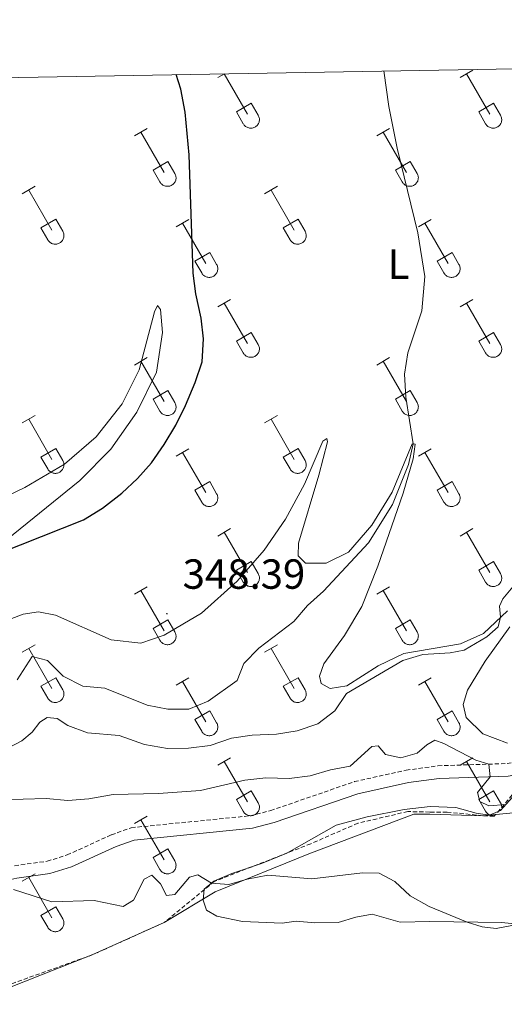
# Model space of a CAD drawing. Units: metres. Extents: x 621800 to 626306, y 4638870 to 4641917.
# Drawn here: x 623720 to 623835, y 4641389 to 4641624 of the extents above; entities that cross this region are included whole.
import ezdxf
from ezdxf.enums import TextEntityAlignment as Align

# ---------------------------------------------------------------- set-up
doc = ezdxf.new("R2010")
doc.units = ezdxf.units.M
doc.header["$MEASUREMENT"] = 0
doc.linetypes.add('TRAZOSX2', pattern=[1.5, 1, -0.5])
for name, color, linetype, lineweight in [('Carátula', 7, 'Continuous', 5), ('Level 1', 19, 'Continuous', 0), ('Level 21', 19, 'Continuous', 0), ('Level 36', 19, 'Continuous', 40), ('Level 37', 92, 'Continuous', 0), ('Level 4', 36, 'Continuous', 30), ('Level 41', 39, 'Continuous', 0), ('Level 5', 36, 'Continuous', 0), ('Level 61', 19, 'Continuous', 0), ('Level 7', 1, 'Continuous', 0)]:
    doc.layers.add(name, color=color, linetype=linetype, lineweight=lineweight)
doc.styles.add('Arial', font='ARIAL.TTF', dxfattribs={"height": 0.2})

# ---------------------------------------------------------------- blocks, each defined once
blk = doc.blocks.new('5PATER')
at = {"layer": 'Carátula', "linetype": 'Continuous', "lineweight": 5}
h = blk.add_hatch(color=250, dxfattribs=at)
edge = h.paths.add_edge_path()
edge.add_ellipse((0, 0), major_axis=(-1.33, -1.34), ratio=0.999422, start_angle=0, end_angle=360)

msp = doc.modelspace()

# ---------------------------------------------------------------- linework, layer by layer
at = {"layer": 'Level 1', "color": 19, "linetype": 'Continuous', "lineweight": 0, "ltscale": 0.5}
msp.add_polyline3d([(623983.13, 4641614.65, 332.1), (623976.31, 4641594.13, 332.55), (623951.62, 4641555.48, 333.89), (623928.43, 4641520.29, 334.98), (623913.9, 4641496.85, 335.31), (623907.76, 4641487.95, 335.35), (623890.92, 4641467.75, 335.44), (623882.08, 4641461.2, 335.49), (623866.29, 4641452.44, 335.57), (623855.67, 4641446.86, 334.96), (623846.32, 4641441.43, 334.7), (623836.85, 4641434.98, 334.53), (623829.62, 4641434.3, 334.56), (623817.04, 4641434.63, 332.71), (623813.23, 4641434.67, 332.46), (623788.3, 4641425.18, 331.06), (623766.03, 4641416.15, 329.74), (623753.9, 4641408.88, 328.78), (623736.95, 4641401.24, 328.43), (623716.7, 4641393.26, 327.51)], dxfattribs=at)
at = {"layer": 'Level 21', "color": 19, "linetype": 'TRAZOSX2', "lineweight": 0}
msp.add_polyline3d([(623718.31, 4641422.39, 330.83), (623726.05, 4641423.46, 331.43), (623730.8, 4641424.95, 331.93), (623741.33, 4641429.74, 332.54), (623746.07, 4641431.44, 332.56), (623774.35, 4641434.27, 332.97), (623779.21, 4641435.51, 333.08), (623799.15, 4641442.4, 333.59), (623811.42, 4641445.12, 333.9), (623819, 4641446.18, 334.28), (623835.42, 4641446.71, 335.26), (623841.79, 4641447.79, 335.6), (623850.15, 4641450.15, 335.71), (623864.78, 4641456.37, 335.67), (623871.38, 4641459.77, 335.67), (623875.61, 4641462.44, 335.7), (623885.6, 4641470.24, 335.74), (623889.31, 4641473.58, 335.7), (623895.35, 4641479.88, 335.6), (623900.34, 4641486.23, 335.49), (623905.89, 4641494.55, 335.52), (623913.38, 4641506.78, 335.39)], dxfattribs=at)
at = {"layer": 'Level 21', "color": 19, "linetype": 'Continuous', "lineweight": 0}
msp.add_polyline3d([(623700.4, 4641412.72, 330.42), (623706.33, 4641414.93, 330.5), (623712.38, 4641418, 330.68), (623718.84, 4641419.44, 330.83), (623726.71, 4641420.52, 331.43), (623731.87, 4641422.14, 331.93), (623742.46, 4641426.96, 332.54), (623746.73, 4641428.49, 332.56), (623774.88, 4641431.31, 332.97), (623780.07, 4641432.64, 333.08), (623799.97, 4641439.5, 333.59), (623811.95, 4641442.16, 333.9), (623819.25, 4641443.18, 334.28), (623835.72, 4641443.72, 335.26), (623842.45, 4641444.86, 335.6), (623851.15, 4641447.31, 335.71), (623866.05, 4641453.65, 335.67), (623872.87, 4641457.16, 335.67)], dxfattribs=at)
at = {"layer": 'Level 36', "color": 32, "linetype": 'Continuous', "lineweight": 0}
for points in [[(623824.26, 4641609.96), (623827.31, 4641611.71)], [(623766.64, 4641609.96), (623768.26, 4641610.89)], [(623768.16, 4641610.83), (623773.69, 4641601.26)], [(623825.79, 4641610.83), (623831.31, 4641601.26)], [(623771.07, 4641601.82), (623774.61, 4641603.86)], [(623771.07, 4641601.82), (623772.7, 4641598.98)], [(623774.61, 4641603.86), (623776.26, 4641601)], [(623828.69, 4641601.82), (623832.23, 4641603.86)], [(623828.69, 4641601.82), (623830.33, 4641598.98)], [(623832.23, 4641603.86), (623833.88, 4641601)], [(623772.71, 4641598.98), (623772.82, 4641598.81), (623772.94, 4641598.64), (623773.09, 4641598.49), (623773.25, 4641598.36), (623773.42, 4641598.24), (623773.6, 4641598.14), (623773.79, 4641598.06), (623773.99, 4641598), (623774.19, 4641597.96), (623774.4, 4641597.94), (623774.61, 4641597.94), (623774.81, 4641597.96), (623775.02, 4641598.01), (623775.22, 4641598.07), (623775.41, 4641598.15), (623775.59, 4641598.26), (623775.76, 4641598.38), (623775.91, 4641598.51), (623776.05, 4641598.67), (623776.18, 4641598.83), (623776.29, 4641599.01), (623776.38, 4641599.2), (623776.45, 4641599.39), (623776.5, 4641599.6), (623776.53, 4641599.8), (623776.53, 4641600.01), (623776.52, 4641600.22), (623776.48, 4641600.42), (623776.43, 4641600.62), (623776.35, 4641600.82), (623776.26, 4641601)], [(623830.33, 4641598.98), (623830.44, 4641598.81), (623830.57, 4641598.64), (623830.71, 4641598.49), (623830.87, 4641598.36), (623831.04, 4641598.24), (623831.22, 4641598.14), (623831.41, 4641598.06), (623831.61, 4641598), (623831.82, 4641597.96), (623832.02, 4641597.94), (623832.23, 4641597.94), (623832.44, 4641597.96), (623832.64, 4641598.01), (623832.84, 4641598.07), (623833.03, 4641598.15), (623833.21, 4641598.26), (623833.38, 4641598.38), (623833.54, 4641598.51), (623833.68, 4641598.67), (623833.8, 4641598.83), (623833.91, 4641599.01), (623834, 4641599.2), (623834.07, 4641599.39), (623834.12, 4641599.6), (623834.15, 4641599.8), (623834.16, 4641600.01), (623834.14, 4641600.22), (623834.11, 4641600.42), (623834.05, 4641600.62), (623833.98, 4641600.82), (623833.88, 4641601)], [(623746.81, 4641596.11), (623749.85, 4641597.86)], [(623804.44, 4641596.11), (623807.48, 4641597.86)], [(623748.33, 4641596.98), (623753.86, 4641587.42)], [(623805.96, 4641596.98), (623811.48, 4641587.42)], [(623751.24, 4641587.97), (623754.78, 4641590.01)], [(623751.24, 4641587.97), (623752.87, 4641585.14)], [(623754.78, 4641590.01), (623756.43, 4641587.16)], [(623808.87, 4641587.97), (623812.4, 4641590.01)], [(623808.87, 4641587.97), (623810.5, 4641585.14)], [(623812.4, 4641590.01), (623814.05, 4641587.16)], [(623752.88, 4641585.14), (623752.99, 4641584.96), (623753.12, 4641584.8), (623753.26, 4641584.65), (623753.42, 4641584.51), (623753.59, 4641584.4), (623753.77, 4641584.3), (623753.96, 4641584.22), (623754.16, 4641584.15), (623754.37, 4641584.11), (623754.57, 4641584.09), (623754.78, 4641584.1), (623754.99, 4641584.12), (623755.19, 4641584.16), (623755.39, 4641584.23), (623755.58, 4641584.31), (623755.76, 4641584.41), (623755.93, 4641584.53), (623756.09, 4641584.67), (623756.23, 4641584.82), (623756.35, 4641584.99), (623756.46, 4641585.17), (623756.55, 4641585.35), (623756.62, 4641585.55), (623756.67, 4641585.75), (623756.7, 4641585.96), (623756.71, 4641586.16), (623756.69, 4641586.37), (623756.66, 4641586.58), (623756.6, 4641586.78), (623756.53, 4641586.97), (623756.43, 4641587.16)], [(623810.5, 4641585.14), (623810.61, 4641584.96), (623810.74, 4641584.8), (623810.88, 4641584.65), (623811.04, 4641584.51), (623811.21, 4641584.4), (623811.39, 4641584.3), (623811.59, 4641584.22), (623811.79, 4641584.15), (623811.99, 4641584.11), (623812.2, 4641584.09), (623812.4, 4641584.1), (623812.61, 4641584.12), (623812.81, 4641584.16), (623813.01, 4641584.23), (623813.2, 4641584.31), (623813.38, 4641584.41), (623813.55, 4641584.53), (623813.71, 4641584.67), (623813.85, 4641584.82), (623813.98, 4641584.99), (623814.08, 4641585.17), (623814.17, 4641585.35), (623814.24, 4641585.55), (623814.29, 4641585.75), (623814.32, 4641585.96), (623814.33, 4641586.16), (623814.31, 4641586.37), (623814.28, 4641586.58), (623814.23, 4641586.78), (623814.15, 4641586.97), (623814.05, 4641587.16)], [(623720.14, 4641582.34), (623723.18, 4641584.09)], [(623721.66, 4641583.21), (623727.19, 4641573.64)], [(623777.76, 4641582.34), (623780.81, 4641584.09)], [(623779.29, 4641583.21), (623784.81, 4641573.64)], [(623724.57, 4641574.2), (623728.11, 4641576.24)], [(623728.11, 4641576.24), (623729.76, 4641573.39)], [(623756.74, 4641574.44), (623759.78, 4641576.2)], [(623782.19, 4641574.2), (623785.73, 4641576.24)], [(623785.73, 4641576.24), (623787.38, 4641573.39)], [(623814.37, 4641574.44), (623817.41, 4641576.2)], [(623724.57, 4641574.2), (623726.2, 4641571.37)], [(623758.26, 4641575.32), (623763.79, 4641565.74)], [(623782.19, 4641574.2), (623783.83, 4641571.37)], [(623815.89, 4641575.32), (623821.41, 4641565.74)], [(623726.21, 4641571.37), (623726.32, 4641571.19), (623726.45, 4641571.03), (623726.59, 4641570.88), (623726.75, 4641570.74), (623726.92, 4641570.62), (623727.1, 4641570.52), (623727.29, 4641570.44), (623727.49, 4641570.38), (623727.69, 4641570.34), (623727.9, 4641570.32), (623728.11, 4641570.32), (623728.32, 4641570.35), (623728.52, 4641570.39), (623728.72, 4641570.45), (623728.91, 4641570.54), (623729.09, 4641570.64), (623729.26, 4641570.76), (623729.41, 4641570.9), (623729.56, 4641571.05), (623729.68, 4641571.22), (623729.79, 4641571.39), (623729.88, 4641571.58), (623729.95, 4641571.78), (623730, 4641571.98), (623730.03, 4641572.18), (623730.03, 4641572.39), (623730.02, 4641572.6), (623729.99, 4641572.81), (623729.93, 4641573.01), (623729.85, 4641573.2), (623729.76, 4641573.38)], [(623783.83, 4641571.37), (623783.94, 4641571.19), (623784.07, 4641571.03), (623784.21, 4641570.88), (623784.37, 4641570.74), (623784.54, 4641570.62), (623784.72, 4641570.52), (623784.91, 4641570.44), (623785.11, 4641570.38), (623785.32, 4641570.34), (623785.53, 4641570.32), (623785.73, 4641570.32), (623785.94, 4641570.35), (623786.14, 4641570.39), (623786.34, 4641570.45), (623786.53, 4641570.54), (623786.71, 4641570.64), (623786.88, 4641570.76), (623787.04, 4641570.9), (623787.18, 4641571.05), (623787.31, 4641571.22), (623787.41, 4641571.39), (623787.5, 4641571.58), (623787.57, 4641571.78), (623787.62, 4641571.98), (623787.65, 4641572.18), (623787.66, 4641572.39), (623787.64, 4641572.6), (623787.61, 4641572.81), (623787.55, 4641573.01), (623787.48, 4641573.2), (623787.38, 4641573.38)], [(623761.17, 4641566.3), (623764.71, 4641568.34)], [(623764.71, 4641568.34), (623766.36, 4641565.49)], [(623818.8, 4641566.3), (623822.34, 4641568.34)], [(623822.34, 4641568.34), (623823.98, 4641565.49)], [(623761.17, 4641566.3), (623762.8, 4641563.47)], [(623762.81, 4641563.47), (623762.92, 4641563.29), (623763.05, 4641563.13), (623763.19, 4641562.98), (623763.35, 4641562.84), (623763.52, 4641562.73), (623763.7, 4641562.63), (623763.89, 4641562.55), (623764.09, 4641562.48), (623764.3, 4641562.44), (623764.5, 4641562.42), (623764.71, 4641562.43), (623764.92, 4641562.45), (623765.12, 4641562.49), (623765.32, 4641562.56), (623765.51, 4641562.64), (623765.69, 4641562.74), (623765.86, 4641562.86), (623766.02, 4641563), (623766.16, 4641563.15), (623766.28, 4641563.32), (623766.39, 4641563.5), (623766.48, 4641563.68), (623766.55, 4641563.88), (623766.6, 4641564.08), (623766.63, 4641564.29), (623766.64, 4641564.5), (623766.62, 4641564.7), (623766.59, 4641564.91), (623766.53, 4641565.11), (623766.46, 4641565.3), (623766.36, 4641565.49)], [(623818.8, 4641566.3), (623820.43, 4641563.47)], [(623820.43, 4641563.47), (623820.54, 4641563.29), (623820.67, 4641563.13), (623820.81, 4641562.98), (623820.97, 4641562.84), (623821.14, 4641562.73), (623821.33, 4641562.63), (623821.52, 4641562.55), (623821.72, 4641562.48), (623821.92, 4641562.44), (623822.13, 4641562.42), (623822.33, 4641562.43), (623822.54, 4641562.45), (623822.75, 4641562.49), (623822.94, 4641562.56), (623823.13, 4641562.64), (623823.31, 4641562.74), (623823.48, 4641562.86), (623823.64, 4641563), (623823.78, 4641563.15), (623823.91, 4641563.32), (623824.01, 4641563.5), (623824.1, 4641563.68), (623824.17, 4641563.88), (623824.22, 4641564.08), (623824.25, 4641564.29), (623824.26, 4641564.5), (623824.25, 4641564.7), (623824.21, 4641564.91), (623824.16, 4641565.11), (623824.08, 4641565.3), (623823.99, 4641565.49)], [(623766.64, 4641555.41), (623769.68, 4641557.16)], [(623768.16, 4641556.28), (623773.69, 4641546.71)], [(623824.26, 4641555.41), (623827.31, 4641557.16)], [(623825.79, 4641556.28), (623831.31, 4641546.71)], [(623771.07, 4641547.27), (623774.61, 4641549.31)], [(623774.61, 4641549.31), (623776.26, 4641546.46)], [(623828.69, 4641547.27), (623832.23, 4641549.31)], [(623832.23, 4641549.31), (623833.88, 4641546.46)], [(623771.07, 4641547.27), (623772.7, 4641544.44)], [(623772.7, 4641544.44), (623772.81, 4641544.26), (623772.94, 4641544.1), (623773.09, 4641543.95), (623773.25, 4641543.81), (623773.42, 4641543.69), (623773.6, 4641543.59), (623773.79, 4641543.51), (623773.99, 4641543.45), (623774.19, 4641543.41), (623774.4, 4641543.39), (623774.61, 4641543.39), (623774.81, 4641543.42), (623775.02, 4641543.46), (623775.21, 4641543.52), (623775.41, 4641543.61), (623775.59, 4641543.71), (623775.76, 4641543.83), (623775.91, 4641543.97), (623776.05, 4641544.12), (623776.18, 4641544.28), (623776.29, 4641544.46), (623776.38, 4641544.65), (623776.45, 4641544.85), (623776.49, 4641545.05), (623776.52, 4641545.25), (623776.53, 4641545.46), (623776.52, 4641545.67), (623776.48, 4641545.88), (623776.43, 4641546.08), (623776.35, 4641546.27), (623776.26, 4641546.45)], [(623828.69, 4641547.27), (623830.33, 4641544.44)], [(623830.33, 4641544.44), (623830.44, 4641544.26), (623830.57, 4641544.1), (623830.71, 4641543.95), (623830.87, 4641543.81), (623831.04, 4641543.69), (623831.22, 4641543.59), (623831.41, 4641543.51), (623831.61, 4641543.45), (623831.82, 4641543.41), (623832.02, 4641543.39), (623832.23, 4641543.39), (623832.44, 4641543.42), (623832.64, 4641543.46), (623832.84, 4641543.52), (623833.03, 4641543.61), (623833.21, 4641543.71), (623833.38, 4641543.83), (623833.54, 4641543.97), (623833.68, 4641544.12), (623833.8, 4641544.28), (623833.91, 4641544.46), (623834, 4641544.65), (623834.07, 4641544.85), (623834.12, 4641545.05), (623834.15, 4641545.25), (623834.15, 4641545.46), (623834.14, 4641545.67), (623834.11, 4641545.88), (623834.05, 4641546.08), (623833.98, 4641546.27), (623833.88, 4641546.45)], [(623746.81, 4641541.56), (623749.85, 4641543.32)], [(623804.44, 4641541.56), (623807.48, 4641543.32)], [(623748.33, 4641542.44), (623753.86, 4641532.87)], [(623805.96, 4641542.44), (623811.48, 4641532.87)], [(623751.24, 4641533.42), (623754.78, 4641535.46)], [(623754.78, 4641535.46), (623756.43, 4641532.61)], [(623808.87, 4641533.42), (623812.4, 4641535.46)], [(623812.4, 4641535.46), (623814.05, 4641532.61)], [(623751.24, 4641533.42), (623752.87, 4641530.59)], [(623752.88, 4641530.59), (623752.99, 4641530.42), (623753.11, 4641530.25), (623753.26, 4641530.1), (623753.42, 4641529.97), (623753.59, 4641529.85), (623753.77, 4641529.75), (623753.96, 4641529.67), (623754.16, 4641529.61), (623754.37, 4641529.57), (623754.57, 4641529.55), (623754.78, 4641529.55), (623754.99, 4641529.57), (623755.19, 4641529.62), (623755.39, 4641529.68), (623755.58, 4641529.76), (623755.76, 4641529.86), (623755.93, 4641529.98), (623756.09, 4641530.12), (623756.23, 4641530.28), (623756.35, 4641530.44), (623756.46, 4641530.62), (623756.55, 4641530.81), (623756.62, 4641531), (623756.67, 4641531.2), (623756.7, 4641531.41), (623756.7, 4641531.62), (623756.69, 4641531.82), (623756.66, 4641532.03), (623756.6, 4641532.23), (623756.53, 4641532.42), (623756.43, 4641532.61)], [(623808.87, 4641533.42), (623810.5, 4641530.59)], [(623810.5, 4641530.59), (623810.61, 4641530.42), (623810.74, 4641530.25), (623810.88, 4641530.1), (623811.04, 4641529.97), (623811.21, 4641529.85), (623811.39, 4641529.75), (623811.59, 4641529.67), (623811.79, 4641529.61), (623811.99, 4641529.57), (623812.2, 4641529.55), (623812.4, 4641529.55), (623812.61, 4641529.57), (623812.81, 4641529.62), (623813.01, 4641529.68), (623813.2, 4641529.76), (623813.38, 4641529.86), (623813.55, 4641529.99), (623813.71, 4641530.12), (623813.85, 4641530.28), (623813.97, 4641530.44), (623814.08, 4641530.62), (623814.17, 4641530.81), (623814.24, 4641531), (623814.29, 4641531.2), (623814.32, 4641531.41), (623814.33, 4641531.62), (623814.31, 4641531.82), (623814.28, 4641532.03), (623814.22, 4641532.23), (623814.15, 4641532.42), (623814.05, 4641532.61)], [(623720.14, 4641527.79), (623723.18, 4641529.55)], [(623777.76, 4641527.79), (623780.81, 4641529.55)], [(623721.66, 4641528.67), (623727.19, 4641519.1)], [(623779.29, 4641528.67), (623784.81, 4641519.1)], [(623724.57, 4641519.65), (623728.11, 4641521.69)], [(623728.11, 4641521.69), (623729.76, 4641518.84)], [(623756.74, 4641519.89), (623759.78, 4641521.65)], [(623758.26, 4641520.77), (623763.79, 4641511.2)], [(623782.19, 4641519.65), (623785.73, 4641521.69)], [(623785.73, 4641521.69), (623787.38, 4641518.84)], [(623814.37, 4641519.89), (623817.41, 4641521.65)], [(623815.89, 4641520.77), (623821.41, 4641511.2)], [(623724.57, 4641519.65), (623726.2, 4641516.82)], [(623726.21, 4641516.82), (623726.32, 4641516.64), (623726.44, 4641516.48), (623726.59, 4641516.33), (623726.75, 4641516.2), (623726.92, 4641516.08), (623727.1, 4641515.98), (623727.29, 4641515.9), (623727.49, 4641515.84), (623727.69, 4641515.79), (623727.9, 4641515.78), (623728.11, 4641515.78), (623728.31, 4641515.8), (623728.52, 4641515.84), (623728.72, 4641515.91), (623728.91, 4641515.99), (623729.09, 4641516.09), (623729.26, 4641516.21), (623729.41, 4641516.35), (623729.55, 4641516.5), (623729.68, 4641516.67), (623729.79, 4641516.85), (623729.88, 4641517.03), (623729.95, 4641517.23), (623730, 4641517.43), (623730.03, 4641517.64), (623730.03, 4641517.85), (623730.02, 4641518.05), (623729.98, 4641518.26), (623729.93, 4641518.46), (623729.85, 4641518.65), (623729.76, 4641518.84)], [(623782.19, 4641519.65), (623783.83, 4641516.82)], [(623783.83, 4641516.82), (623783.94, 4641516.64), (623784.07, 4641516.48), (623784.21, 4641516.33), (623784.37, 4641516.2), (623784.54, 4641516.08), (623784.72, 4641515.98), (623784.91, 4641515.9), (623785.11, 4641515.84), (623785.32, 4641515.8), (623785.52, 4641515.78), (623785.73, 4641515.78), (623785.94, 4641515.8), (623786.14, 4641515.84), (623786.34, 4641515.91), (623786.53, 4641515.99), (623786.71, 4641516.09), (623786.88, 4641516.21), (623787.04, 4641516.35), (623787.18, 4641516.5), (623787.3, 4641516.67), (623787.41, 4641516.85), (623787.5, 4641517.03), (623787.57, 4641517.23), (623787.62, 4641517.43), (623787.65, 4641517.64), (623787.66, 4641517.85), (623787.64, 4641518.05), (623787.61, 4641518.26), (623787.55, 4641518.46), (623787.48, 4641518.65), (623787.38, 4641518.84)], [(623761.17, 4641511.76), (623764.71, 4641513.8)], [(623764.71, 4641513.8), (623766.36, 4641510.94)], [(623818.8, 4641511.76), (623822.34, 4641513.8)], [(623822.34, 4641513.8), (623823.98, 4641510.94)], [(623761.17, 4641511.76), (623762.8, 4641508.93)], [(623762.81, 4641508.92), (623762.92, 4641508.75), (623763.05, 4641508.58), (623763.19, 4641508.43), (623763.35, 4641508.3), (623763.52, 4641508.18), (623763.7, 4641508.08), (623763.89, 4641508), (623764.09, 4641507.94), (623764.3, 4641507.9), (623764.5, 4641507.88), (623764.71, 4641507.88), (623764.92, 4641507.9), (623765.12, 4641507.95), (623765.32, 4641508.01), (623765.51, 4641508.09), (623765.69, 4641508.2), (623765.86, 4641508.32), (623766.01, 4641508.45), (623766.16, 4641508.61), (623766.28, 4641508.77), (623766.39, 4641508.95), (623766.48, 4641509.14), (623766.55, 4641509.33), (623766.6, 4641509.54), (623766.63, 4641509.74), (623766.63, 4641509.95), (623766.62, 4641510.16), (623766.59, 4641510.36), (623766.53, 4641510.56), (623766.46, 4641510.76), (623766.36, 4641510.94)], [(623818.8, 4641511.76), (623820.43, 4641508.93)], [(623820.43, 4641508.92), (623820.54, 4641508.75), (623820.67, 4641508.58), (623820.81, 4641508.43), (623820.97, 4641508.3), (623821.14, 4641508.18), (623821.33, 4641508.08), (623821.52, 4641508), (623821.71, 4641507.94), (623821.92, 4641507.9), (623822.13, 4641507.88), (623822.33, 4641507.88), (623822.54, 4641507.9), (623822.74, 4641507.95), (623822.94, 4641508.01), (623823.13, 4641508.09), (623823.31, 4641508.2), (623823.48, 4641508.32), (623823.64, 4641508.45), (623823.78, 4641508.61), (623823.91, 4641508.77), (623824.01, 4641508.95), (623824.1, 4641509.14), (623824.17, 4641509.33), (623824.22, 4641509.54), (623824.25, 4641509.74), (623824.26, 4641509.95), (623824.25, 4641510.16), (623824.21, 4641510.36), (623824.15, 4641510.56), (623824.08, 4641510.76), (623823.99, 4641510.94)], [(623766.64, 4641500.86), (623769.68, 4641502.62)], [(623768.16, 4641501.74), (623773.69, 4641492.17)], [(623824.26, 4641500.86), (623827.3, 4641502.62)], [(623825.78, 4641501.74), (623831.31, 4641492.17)], [(623771.07, 4641492.72), (623774.61, 4641494.76)], [(623774.61, 4641494.76), (623776.26, 4641491.91)], [(623828.69, 4641492.72), (623832.23, 4641494.76)], [(623832.23, 4641494.76), (623833.88, 4641491.91)], [(623771.07, 4641492.72), (623772.7, 4641489.89)], [(623772.7, 4641489.89), (623772.81, 4641489.71), (623772.94, 4641489.55), (623773.09, 4641489.4), (623773.24, 4641489.26), (623773.41, 4641489.15), (623773.6, 4641489.05), (623773.79, 4641488.96), (623773.99, 4641488.9), (623774.19, 4641488.86), (623774.4, 4641488.84), (623774.61, 4641488.84), (623774.81, 4641488.87), (623775.02, 4641488.91), (623775.21, 4641488.98), (623775.41, 4641489.06), (623775.59, 4641489.16), (623775.75, 4641489.28), (623775.91, 4641489.42), (623776.05, 4641489.57), (623776.18, 4641489.74), (623776.29, 4641489.92), (623776.37, 4641490.1), (623776.45, 4641490.3), (623776.49, 4641490.5), (623776.52, 4641490.71), (623776.53, 4641490.92), (623776.52, 4641491.12), (623776.48, 4641491.33), (623776.43, 4641491.53), (623776.35, 4641491.72), (623776.26, 4641491.91)], [(623828.69, 4641492.72), (623830.32, 4641489.89)], [(623830.33, 4641489.89), (623830.44, 4641489.71), (623830.57, 4641489.55), (623830.71, 4641489.4), (623830.87, 4641489.26), (623831.04, 4641489.15), (623831.22, 4641489.05), (623831.41, 4641488.96), (623831.61, 4641488.9), (623831.81, 4641488.86), (623832.02, 4641488.84), (623832.23, 4641488.84), (623832.44, 4641488.87), (623832.64, 4641488.91), (623832.84, 4641488.98), (623833.03, 4641489.06), (623833.21, 4641489.16), (623833.38, 4641489.28), (623833.53, 4641489.42), (623833.68, 4641489.57), (623833.8, 4641489.74), (623833.91, 4641489.92), (623834, 4641490.1), (623834.07, 4641490.3), (623834.12, 4641490.5), (623834.15, 4641490.71), (623834.15, 4641490.92), (623834.14, 4641491.12), (623834.11, 4641491.33), (623834.05, 4641491.53), (623833.97, 4641491.72), (623833.88, 4641491.91)], [(623746.81, 4641487.02), (623749.85, 4641488.77)], [(623748.33, 4641487.89), (623753.86, 4641478.32)], [(623804.44, 4641487.02), (623807.48, 4641488.77)], [(623805.96, 4641487.89), (623811.48, 4641478.32)], [(623751.24, 4641478.88), (623754.78, 4641480.92)], [(623754.78, 4641480.92), (623756.43, 4641478.07)], [(623808.87, 4641478.88), (623812.4, 4641480.92)], [(623812.4, 4641480.92), (623814.05, 4641478.07)], [(623751.24, 4641478.88), (623752.87, 4641476.05)], [(623752.88, 4641476.04), (623752.99, 4641475.87), (623753.11, 4641475.7), (623753.26, 4641475.56), (623753.42, 4641475.42), (623753.59, 4641475.3), (623753.77, 4641475.2), (623753.96, 4641475.12), (623754.16, 4641475.06), (623754.36, 4641475.02), (623754.57, 4641475), (623754.78, 4641475), (623754.99, 4641475.02), (623755.19, 4641475.07), (623755.39, 4641475.13), (623755.58, 4641475.22), (623755.76, 4641475.32), (623755.93, 4641475.44), (623756.08, 4641475.58), (623756.23, 4641475.73), (623756.35, 4641475.89), (623756.46, 4641476.07), (623756.55, 4641476.26), (623756.62, 4641476.46), (623756.67, 4641476.66), (623756.7, 4641476.86), (623756.7, 4641477.07), (623756.69, 4641477.28), (623756.65, 4641477.48), (623756.6, 4641477.68), (623756.52, 4641477.88), (623756.43, 4641478.06)], [(623808.87, 4641478.88), (623810.5, 4641476.05)], [(623810.5, 4641476.04), (623810.61, 4641475.87), (623810.74, 4641475.7), (623810.88, 4641475.56), (623811.04, 4641475.42), (623811.21, 4641475.3), (623811.39, 4641475.2), (623811.59, 4641475.12), (623811.78, 4641475.06), (623811.99, 4641475.02), (623812.19, 4641475), (623812.4, 4641475), (623812.61, 4641475.02), (623812.81, 4641475.07), (623813.01, 4641475.13), (623813.2, 4641475.22), (623813.38, 4641475.32), (623813.55, 4641475.44), (623813.71, 4641475.58), (623813.85, 4641475.73), (623813.97, 4641475.89), (623814.08, 4641476.07), (623814.17, 4641476.26), (623814.24, 4641476.46), (623814.29, 4641476.66), (623814.32, 4641476.86), (623814.33, 4641477.07), (623814.31, 4641477.28), (623814.28, 4641477.48), (623814.22, 4641477.68), (623814.15, 4641477.88), (623814.05, 4641478.06)], [(623720.14, 4641473.24), (623723.18, 4641475)], [(623721.66, 4641474.12), (623727.19, 4641464.55)], [(623777.76, 4641473.24), (623780.81, 4641475)], [(623779.29, 4641474.12), (623784.81, 4641464.55)], [(623724.57, 4641465.1), (623728.11, 4641467.14)], [(623728.11, 4641467.14), (623729.76, 4641464.29)], [(623756.74, 4641465.34), (623759.78, 4641467.1)], [(623758.26, 4641466.22), (623763.79, 4641456.65)], [(623782.19, 4641465.1), (623785.73, 4641467.14)], [(623785.73, 4641467.14), (623787.38, 4641464.29)], [(623814.37, 4641465.34), (623817.41, 4641467.1)], [(623815.89, 4641466.22), (623821.41, 4641456.65)], [(623724.57, 4641465.1), (623726.2, 4641462.27)], [(623726.2, 4641462.27), (623726.31, 4641462.1), (623726.44, 4641461.93), (623726.59, 4641461.78), (623726.75, 4641461.65), (623726.92, 4641461.53), (623727.1, 4641461.43), (623727.29, 4641461.35), (623727.49, 4641461.29), (623727.69, 4641461.25), (623727.9, 4641461.23), (623728.11, 4641461.23), (623728.31, 4641461.25), (623728.52, 4641461.3), (623728.71, 4641461.36), (623728.91, 4641461.44), (623729.09, 4641461.55), (623729.26, 4641461.67), (623729.41, 4641461.8), (623729.55, 4641461.96), (623729.68, 4641462.12), (623729.79, 4641462.3), (623729.88, 4641462.49), (623729.95, 4641462.68), (623729.99, 4641462.88), (623730.02, 4641463.09), (623730.03, 4641463.3), (623730.02, 4641463.51), (623729.98, 4641463.71), (623729.93, 4641463.91), (623729.85, 4641464.1), (623729.76, 4641464.29)], [(623782.19, 4641465.1), (623783.83, 4641462.27)], [(623783.83, 4641462.27), (623783.94, 4641462.1), (623784.07, 4641461.93), (623784.21, 4641461.78), (623784.37, 4641461.65), (623784.54, 4641461.53), (623784.72, 4641461.43), (623784.91, 4641461.35), (623785.11, 4641461.29), (623785.32, 4641461.25), (623785.52, 4641461.23), (623785.73, 4641461.23), (623785.94, 4641461.25), (623786.14, 4641461.3), (623786.34, 4641461.36), (623786.53, 4641461.44), (623786.71, 4641461.55), (623786.88, 4641461.67), (623787.04, 4641461.8), (623787.18, 4641461.96), (623787.3, 4641462.12), (623787.41, 4641462.3), (623787.5, 4641462.49), (623787.57, 4641462.68), (623787.62, 4641462.88), (623787.65, 4641463.09), (623787.65, 4641463.3), (623787.64, 4641463.51), (623787.61, 4641463.71), (623787.55, 4641463.91), (623787.48, 4641464.1), (623787.38, 4641464.29)], [(623761.17, 4641457.21), (623764.71, 4641459.25)], [(623764.71, 4641459.25), (623766.36, 4641456.39)], [(623818.79, 4641457.21), (623822.34, 4641459.25)], [(623822.34, 4641459.25), (623823.98, 4641456.39)], [(623761.17, 4641457.21), (623762.8, 4641454.38)], [(623818.79, 4641457.21), (623820.43, 4641454.38)], [(623762.81, 4641454.38), (623762.92, 4641454.2), (623763.05, 4641454.04), (623763.19, 4641453.89), (623763.35, 4641453.75), (623763.52, 4641453.63), (623763.7, 4641453.53), (623763.89, 4641453.45), (623764.09, 4641453.39), (623764.29, 4641453.35), (623764.5, 4641453.33), (623764.71, 4641453.33), (623764.92, 4641453.36), (623765.12, 4641453.4), (623765.32, 4641453.46), (623765.51, 4641453.55), (623765.69, 4641453.65), (623765.86, 4641453.77), (623766.01, 4641453.91), (623766.16, 4641454.06), (623766.28, 4641454.22), (623766.39, 4641454.4), (623766.48, 4641454.59), (623766.55, 4641454.79), (623766.6, 4641454.99), (623766.63, 4641455.19), (623766.63, 4641455.4), (623766.62, 4641455.61), (623766.59, 4641455.81), (623766.53, 4641456.02), (623766.45, 4641456.21), (623766.36, 4641456.39)], [(623820.43, 4641454.38), (623820.54, 4641454.2), (623820.67, 4641454.04), (623820.81, 4641453.89), (623820.97, 4641453.75), (623821.14, 4641453.63), (623821.32, 4641453.53), (623821.52, 4641453.45), (623821.71, 4641453.39), (623821.92, 4641453.35), (623822.13, 4641453.33), (623822.33, 4641453.33), (623822.54, 4641453.36), (623822.74, 4641453.4), (623822.94, 4641453.46), (623823.13, 4641453.55), (623823.31, 4641453.65), (623823.48, 4641453.77), (623823.64, 4641453.91), (623823.78, 4641454.06), (623823.91, 4641454.22), (623824.01, 4641454.4), (623824.1, 4641454.59), (623824.17, 4641454.79), (623824.22, 4641454.99), (623824.25, 4641455.19), (623824.26, 4641455.4), (623824.24, 4641455.61), (623824.21, 4641455.81), (623824.15, 4641456.02), (623824.08, 4641456.21), (623823.98, 4641456.39)], [(623766.63, 4641446.31), (623769.68, 4641448.07)], [(623768.16, 4641447.19), (623773.69, 4641437.62)], [(623824.26, 4641446.31), (623827.3, 4641448.07)], [(623825.78, 4641447.19), (623831.31, 4641437.62)], [(623771.07, 4641438.17), (623774.61, 4641440.21)], [(623774.61, 4641440.21), (623776.25, 4641437.36)], [(623828.69, 4641438.17), (623832.23, 4641440.21)], [(623832.23, 4641440.21), (623833.88, 4641437.36)], [(623771.07, 4641438.17), (623772.7, 4641435.34)], [(623828.69, 4641438.17), (623830.32, 4641435.34)], [(623772.7, 4641435.34), (623772.81, 4641435.17), (623772.94, 4641435), (623773.08, 4641434.85), (623773.24, 4641434.72), (623773.41, 4641434.6), (623773.6, 4641434.5), (623773.79, 4641434.42), (623773.99, 4641434.36), (623774.19, 4641434.32), (623774.4, 4641434.3), (623774.61, 4641434.3), (623774.81, 4641434.32), (623775.01, 4641434.36), (623775.21, 4641434.43), (623775.4, 4641434.51), (623775.58, 4641434.62), (623775.75, 4641434.74), (623775.91, 4641434.87), (623776.05, 4641435.02), (623776.18, 4641435.19), (623776.29, 4641435.37), (623776.37, 4641435.56), (623776.44, 4641435.75), (623776.49, 4641435.95), (623776.52, 4641436.16), (623776.53, 4641436.37), (623776.52, 4641436.58), (623776.48, 4641436.78), (623776.43, 4641436.98), (623776.35, 4641437.17), (623776.26, 4641437.36)], [(623834.15, 4641436.27), (623834.15, 4641436.31), (623834.15, 4641436.34), (623834.15, 4641436.38), (623834.15, 4641436.42), (623834.15, 4641436.45), (623834.15, 4641436.49), (623834.15, 4641436.53), (623834.14, 4641436.56), (623834.14, 4641436.6), (623834.13, 4641436.64), (623834.13, 4641436.67), (623834.12, 4641436.71), (623834.11, 4641436.74), (623834.11, 4641436.78), (623834.1, 4641436.82), (623834.09, 4641436.85), (623834.08, 4641436.89), (623834.07, 4641436.92), (623834.06, 4641436.96), (623834.05, 4641436.99), (623834.03, 4641437.03), (623834.02, 4641437.06), (623834.01, 4641437.1), (623833.99, 4641437.13), (623833.98, 4641437.16), (623833.96, 4641437.2), (623833.95, 4641437.23), (623833.93, 4641437.26), (623833.91, 4641437.3), (623833.9, 4641437.33), (623833.88, 4641437.36)], [(623746.81, 4641432.47), (623749.85, 4641434.22)], [(623748.33, 4641433.34), (623753.86, 4641423.77)], [(623830.33, 4641435.34), (623830.37, 4641435.27), (623830.41, 4641435.2), (623830.46, 4641435.13), (623830.51, 4641435.07), (623830.56, 4641435), (623830.62, 4641434.94), (623830.68, 4641434.88), (623830.74, 4641434.82), (623830.8, 4641434.77), (623830.87, 4641434.72), (623830.93, 4641434.67), (623831, 4641434.62), (623831.07, 4641434.58), (623831.14, 4641434.54), (623831.22, 4641434.5), (623831.29, 4641434.46), (623831.37, 4641434.43), (623831.45, 4641434.4), (623831.53, 4641434.38), (623831.61, 4641434.36), (623831.69, 4641434.34), (623831.77, 4641434.32), (623831.85, 4641434.31), (623831.93, 4641434.3), (623832.02, 4641434.3), (623832.1, 4641434.3), (623832.18, 4641434.3), (623832.27, 4641434.3), (623832.35, 4641434.31), (623832.43, 4641434.32), (623832.51, 4641434.34)], [(623751.24, 4641424.33), (623754.78, 4641426.37)], [(623754.78, 4641426.37), (623756.43, 4641423.52)], [(623751.24, 4641424.33), (623752.87, 4641421.5)], [(623752.87, 4641421.5), (623752.99, 4641421.32), (623753.11, 4641421.16), (623753.26, 4641421.01), (623753.41, 4641420.87), (623753.59, 4641420.76), (623753.77, 4641420.66), (623753.96, 4641420.57), (623754.16, 4641420.51), (623754.36, 4641420.47), (623754.57, 4641420.45), (623754.78, 4641420.45), (623754.99, 4641420.48), (623755.19, 4641420.52), (623755.39, 4641420.58), (623755.58, 4641420.67), (623755.76, 4641420.77), (623755.93, 4641420.89), (623756.08, 4641421.03), (623756.22, 4641421.18), (623756.35, 4641421.35), (623756.46, 4641421.52), (623756.55, 4641421.71), (623756.62, 4641421.91), (623756.67, 4641422.11), (623756.69, 4641422.32), (623756.7, 4641422.52), (623756.69, 4641422.73), (623756.65, 4641422.94), (623756.6, 4641423.14), (623756.52, 4641423.33), (623756.43, 4641423.52)], [(623720.14, 4641418.7), (623723.18, 4641420.45)], [(623721.66, 4641419.57), (623727.19, 4641410)], [(623724.57, 4641410.56), (623728.11, 4641412.6)], [(623728.11, 4641412.6), (623729.76, 4641409.75)], [(623724.57, 4641410.56), (623726.2, 4641407.73)], [(623726.2, 4641407.73), (623726.31, 4641407.55), (623726.44, 4641407.39), (623726.59, 4641407.24), (623726.74, 4641407.1), (623726.91, 4641406.98), (623727.1, 4641406.88), (623727.29, 4641406.8), (623727.49, 4641406.74), (623727.69, 4641406.7), (623727.9, 4641406.68), (623728.11, 4641406.68), (623728.31, 4641406.7), (623728.52, 4641406.75), (623728.71, 4641406.81), (623728.91, 4641406.9), (623729.09, 4641407), (623729.25, 4641407.12), (623729.41, 4641407.26), (623729.55, 4641407.41), (623729.68, 4641407.57), (623729.79, 4641407.75), (623729.87, 4641407.94), (623729.95, 4641408.14), (623729.99, 4641408.34), (623730.02, 4641408.54), (623730.03, 4641408.75), (623730.02, 4641408.96), (623729.98, 4641409.16), (623729.93, 4641409.36), (623729.85, 4641409.56), (623729.76, 4641409.74)]]:
    msp.add_lwpolyline(points, dxfattribs=at)
at = {"layer": 'Level 36', "color": 92, "linetype": 'Continuous', "lineweight": 0}
for points in [[(623713.31, 4641497.47, 350.08), (623733.8, 4641514.11, 350.38), (623741.18, 4641521.53, 350.49), (623747.38, 4641530.36, 350.53), (623752.02, 4641539.86, 350.53), (623753.46, 4641549.28, 350.64), (623752.97, 4641554.78, 350.98), (623752.27, 4641555.72, 351.09), (623751.55, 4641554.2, 351.28), (623747.9, 4641540.44, 351.72), (623743.91, 4641532.3, 352.06), (623737.7, 4641524.48, 352.58), (623730.14, 4641517.99, 352.77), (623720.72, 4641512.38, 352.92), (623710.11, 4641507.37, 353.03)], [(623835.55, 4641483.09, 339.92), (623829.81, 4641477.67, 340.22), (623824.32, 4641475.21, 340.29), (623810.85, 4641472.87, 340.55), (623804.74, 4641469.98, 340.55), (623797.33, 4641465.2, 340.81), (623793.37, 4641464.56, 341.04), (623791.2, 4641465.73, 340.92), (623790.79, 4641467.47, 340.96), (623791.83, 4641470.46, 341.15), (623796.73, 4641477.18, 341.41), (623800.92, 4641484.1, 341.59), (623804.71, 4641493.72, 342.04), (623810.71, 4641511.07, 344.57), (623813.09, 4641519.25, 344.76), (623813.59, 4641522.7, 344.87), (623812.87, 4641522.82, 345.06), (623808.09, 4641511.3, 345.21), (623803.23, 4641503.46, 345.36), (623797.71, 4641497.05, 345.54), (623792.41, 4641494.41, 345.65), (623787.53, 4641494.39, 345.8), (623785.75, 4641496.18, 346.21), (623785.85, 4641499.17, 346.25), (623790.7, 4641515.32, 346.4), (623792.76, 4641523.27, 346.7), (623792.58, 4641524.08, 346.84), (623791.6, 4641523.44, 346.92), (623787.25, 4641513.17, 347.44), (623782.75, 4641504.86, 347.78), (623777.68, 4641497.49, 348.48), (623771.23, 4641490.11, 348.48), (623762.75, 4641482.53, 348.52), (623753.87, 4641477.25, 348.6), (623748.35, 4641475.39, 348.67), (623741.28, 4641476.18, 348.74), (623728.07, 4641482.01, 349), (623724.01, 4641482.78, 349.04), (623720.38, 4641482.26, 349.12)], [(623720.38, 4641482.26, 349.12), (623708.09, 4641477.58, 349.64)], [(623835.54, 4641451.52, 336.79), (623829.63, 4641453.78, 336.72), (623825.67, 4641457.68, 336.94), (623825.02, 4641460.78, 337.12), (623826.04, 4641464.21, 337.31), (623830.23, 4641471.09, 338.32), (623836.12, 4641479.24, 338.84)], [(623817.06, 4641409.11, 329.68), (623809.99, 4641408.94, 329.42), (623803.35, 4641410.86, 329.04), (623799.46, 4641410.15, 328.97), (623795.3, 4641408.9, 328.97), (623789.68, 4641408.78, 328.75), (623785.3, 4641409.19, 328.6), (623781.93, 4641408.68, 328.56), (623772.48, 4641409.08, 328.86), (623766.39, 4641410.4, 329.16), (623763.91, 4641411.82, 329.19), (623763.14, 4641414.18, 329.45), (623763.41, 4641416.8, 329.75), (623765.72, 4641418.72, 330.09), (623770, 4641420.57, 330.38), (623777.03, 4641422.91, 330.42), (623783.07, 4641425.35, 331.09), (623794.8, 4641432.02, 332.28), (623802.18, 4641434.04, 332.4), (623810.94, 4641435.81, 332.51), (623817.17, 4641436.48, 332.92), (623823.25, 4641436.24, 333.88), (623828.08, 4641434.87, 334.56), (623831.27, 4641434.44, 334.7), (623833.83, 4641435.55, 334.78), (623837.43, 4641439.47, 335.41)], [(623841.59, 4641408.1, 329.75), (623834.18, 4641408.84, 330.31), (623817.06, 4641409.11, 329.68)]]:
    msp.add_polyline3d(points, dxfattribs=at)
at = {"layer": 'Level 36', "color": 19, "linetype": 'TRAZOSX2', "lineweight": 0}
msp.add_polyline3d([(623836.68, 4641439.25, 335.33), (623832.35, 4641434.15, 334.6), (623829.62, 4641434.3, 334.56), (623821.14, 4641435.17, 333.43), (623817.03, 4641435.17, 332.76), (623811.82, 4641435.28, 332.48), (623799.95, 4641432.51, 332.19), (623788.75, 4641427.62, 331.5), (623765.79, 4641418.64, 330.08), (623753.9, 4641408.88, 328.78), (623736.95, 4641401.24, 328.43), (623716.27, 4641393.82, 327.58)], dxfattribs=at)
at = {"layer": 'Level 4', "color": 36, "linetype": 'Continuous', "lineweight": 30}
msp.add_polyline3d([(623714.63, 4641496.77, 350), (623734.73, 4641504.72, 350), (623739.23, 4641507.5, 350), (623743.84, 4641511.09, 350), (623747.57, 4641514.52, 350), (623750.87, 4641518.28, 350), (623753.92, 4641522.64, 350), (623756.63, 4641527.22, 350), (623758.92, 4641531.91, 350), (623761.25, 4641537.37, 350), (623762.91, 4641542.32, 350), (623763.21, 4641547.77, 350), (623762.68, 4641552.74, 350), (623761.4, 4641558.47, 350), (623760.75, 4641563.42, 350), (623759.82, 4641591.61, 350), (623758.88, 4641601.75, 350), (623757.87, 4641607.22, 350), (623756.71, 4641610.69, 350)], dxfattribs=at)
at = {"layer": 'Level 5', "color": 36, "linetype": 'Continuous', "lineweight": 0}
for points in [[(623806.13, 4641611.55, 345), (623807.33, 4641603.12, 345), (623809.26, 4641593.18, 345), (623814.18, 4641573.03, 345), (623815.84, 4641562.65, 345), (623815.19, 4641554.48, 345), (623811.86, 4641544.47, 345), (623811.04, 4641539.36, 345), (623811.39, 4641533.91, 345), (623813.07, 4641522.79, 345), (623811.96, 4641517.92, 345), (623808.15, 4641508.34, 345), (623802.51, 4641499.25, 345), (623791.81, 4641487.7, 345), (623787.95, 4641484.34, 345), (623784.75, 4641480.5, 345), (623776.39, 4641474.15, 345), (623772.82, 4641470.54, 345), (623771.28, 4641466.48, 345), (623764.32, 4641461.57, 345), (623759.71, 4641459.62, 345), (623754.75, 4641459.65, 345), (623749.84, 4641460.58, 345), (623739.79, 4641464.63, 345), (623734.55, 4641465.16, 345), (623729.87, 4641467.54, 345), (623726.17, 4641471.23, 345), (623722.52, 4641472.2, 345), (623718.91, 4641466.61, 345)], [(623716.7, 4641450.33, 340), (623720.06, 4641452.15, 340), (623722.47, 4641454.18, 340), (623724.31, 4641456.53, 340), (623726.02, 4641457.65, 340), (623728.45, 4641457.41, 340), (623730.98, 4641455.8, 340), (623735.66, 4641454.03, 340), (623743.15, 4641453.35, 340), (623749.24, 4641451.22, 340), (623754.65, 4641450.28, 340), (623759.65, 4641450.33, 340), (623764.82, 4641451.02, 340), (623769.86, 4641452.77, 340), (623774.82, 4641453.45, 340), (623780.6, 4641453.69, 340), (623785.53, 4641454.48, 340), (623790.41, 4641456.14, 340), (623794.46, 4641459.22, 340), (623797.26, 4641463.37, 340), (623810.63, 4641471.21, 340), (623815.42, 4641472.66, 340), (623821.92, 4641473.05, 340), (623825.25, 4641473.67, 340), (623830.64, 4641476.83, 340), (623833.33, 4641479.25, 340), (623833.88, 4641481.51, 340), (623833.65, 4641484.18, 340), (623834.41, 4641485.89, 340), (623837.62, 4641489.72, 340)], [(623835.12, 4641436.95, 335), (623831.07, 4641436.64, 335), (623828.97, 4641437.7, 335), (623828.4, 4641439.81, 335), (623831.38, 4641443.58, 335), (623831.09, 4641446.57, 335), (623827.99, 4641447.49, 335), (623820.41, 4641451.46, 335), (623818.29, 4641452.27, 335), (623816.33, 4641451.15, 335), (623814.03, 4641449.15, 335), (623810.19, 4641448.06, 335), (623806.51, 4641448.88, 335), (623804.79, 4641450.9, 335), (623803.3, 4641450.8, 335), (623798.09, 4641446.12, 335), (623793.42, 4641445.25, 335), (623788.57, 4641443.75, 335), (623783.6, 4641443.17, 335), (623778.07, 4641443.28, 335), (623773.1, 4641442.75, 335), (623762.54, 4641440.3, 335), (623752.5, 4641439.59, 335), (623741.74, 4641439.32, 335), (623735.94, 4641438.28, 335), (623730.95, 4641437.88, 335), (623725.84, 4641438.41, 335), (623714.85, 4641438.05, 335)], [(623718.04, 4641416.7, 330), (623727.17, 4641413.76, 330), (623737.26, 4641414.1, 330), (623744.1, 4641412.7, 330), (623746.57, 4641414.18, 330), (623749.16, 4641419.17, 330), (623750.91, 4641420.14, 330), (623752.97, 4641418.06, 330), (623754.46, 4641415.33, 330), (623756.43, 4641415.52, 330), (623759.88, 4641419.69, 330), (623761.9, 4641420.22, 330), (623765.15, 4641418.25, 330), (623769.23, 4641417.89, 330), (623773.65, 4641419.19, 330), (623778.56, 4641420.15, 330), (623789.02, 4641419.25, 330), (623801.06, 4641420.68, 330), (623805.05, 4641420.59, 330), (623808.71, 4641418.61, 330), (623812.37, 4641415.2, 330), (623816.89, 4641412.7, 330), (623825.93, 4641408.97, 330), (623829.48, 4641407.85, 330), (623832.81, 4641407.47, 330), (623838.22, 4641408.44, 330)]]:
    msp.add_polyline3d(points, dxfattribs=at)
at = {"layer": 'Level 61', "color": 19, "linetype": 'Continuous', "lineweight": 0}
msp.add_lwpolyline([(622701.22, 4639278.44), (622661.29, 4641591.54), (626116.74, 4641651.95), (626157.77, 4639338.84), (622701.22, 4639278.44)], close=True, dxfattribs=at)

# ---------------------------------------------------------------- block references
at = {"layer": 'Level 7', "color": 19, "linetype": 'Continuous', "lineweight": 0, "xscale": 0.09999983015004542, "yscale": 0.09999983015004542}
msp.add_blockref('5PATER', (623754.53, 4641482.37, 348.4), dxfattribs=at)

# ---------------------------------------------------------------- texts
at = {"layer": 'Level 37', "color": 92, "linetype": 'Continuous', "lineweight": 0, "style": 'Arial'}
msp.add_text('L', height=7, dxfattribs=at).set_placement((623809.61, 4641565.57, 345.63), align=Align.MIDDLE_CENTER)
at = {"layer": 'Level 41', "color": 19, "linetype": 'Continuous', "lineweight": 0, "style": 'Arial'}
msp.add_text('348.39', height=7, dxfattribs=at).set_placement((623758.28, 4641486.12, 348.4), align=Align.BOTTOM_LEFT)

doc.saveas('drawing.dxf')
